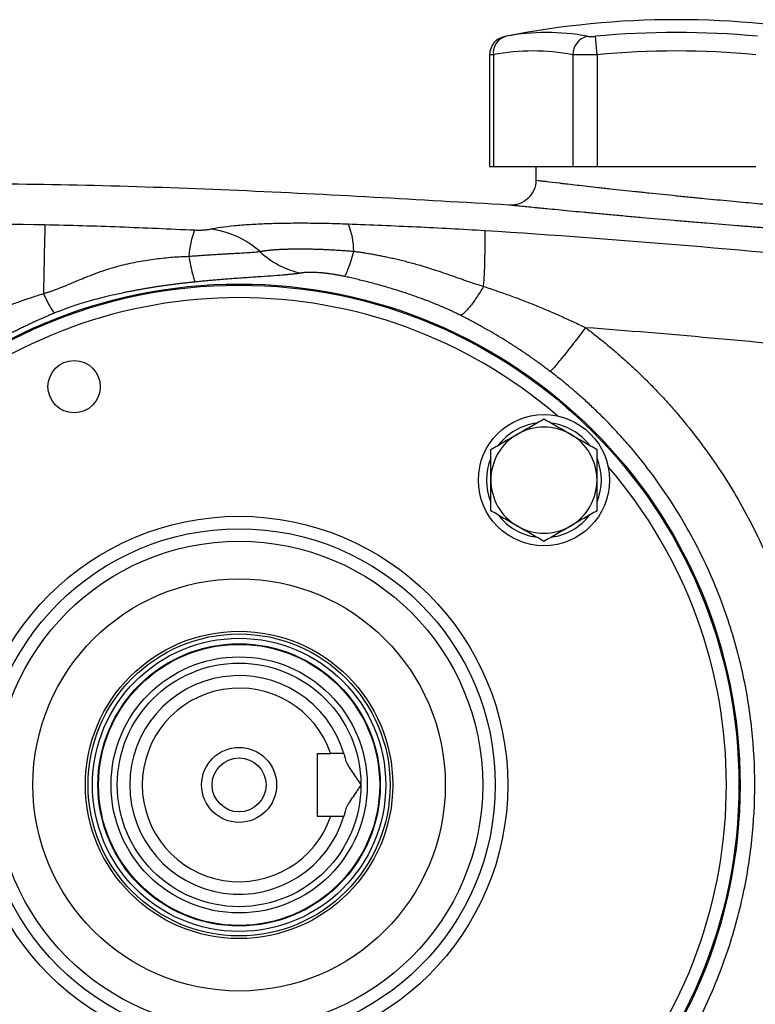
# Model space of a CAD drawing. Units: inches. Extents: x -32.9 to 63.6, y -20 to 32.4.
# Drawn here: x -29.2 to -24.6, y 4.6 to 10.8 of the extents above; entities that cross this region are included whole.
import ezdxf

# ---------------------------------------------------------------- set-up
doc = ezdxf.new("R2010")
doc.units = ezdxf.units.IN
doc.header["$MEASUREMENT"] = 0

msp = doc.modelspace()

# ---------------------------------------------------------------- linework, layer by layer
at = {"color": 7, "linetype": 'Continuous', "lineweight": 25}
for p, q in [((-25.5658, 10.5708), (-25.5766, 10.6867)), ((-26.243, 10.5694), (-26.243, 9.8661)), ((-26.2193, 10.5708), (-26.2193, 9.8661)), ((-25.7192, 10.5708), (-25.7192, 9.8661)), ((-25.5658, 10.5708), (-25.5658, 9.8661)), ((-26.243, 9.8661), (-26.2193, 9.8661)), ((-26.2193, 9.8661), (-25.7192, 9.8661)), ((-25.9516, 9.8661), (-25.9516, 9.7797)), ((-25.7192, 9.8661), (-25.5658, 9.8661)), ((-25.5658, 9.8661), (-24.5657, 9.8661)), ((-27.3295, 6.1653), (-27.3295, 5.7716)), ((-27.3295, 6.1653), (-27.244, 6.1653)), ((-27.3295, 5.7716), (-27.244, 5.7716))]:
    msp.add_line(p, q, dxfattribs=at)
for centre, radius in [((-27.8216, 5.9684), 3.157), ((-27.8216, 5.9684), 3.1496), ((-28.8612, 8.4782), 0.1649), ((-25.9007, 7.8893), 0.4134), ((-27.8216, 5.9684), 1.6929), ((-27.8216, 5.9684), 1.6142), ((-27.8216, 5.9684), 1.5354), ((-27.8216, 5.9684), 1.2992), ((-27.8216, 5.9684), 0.9684), ((-27.8216, 5.9684), 0.9515), ((-27.8216, 5.9684), 0.924), ((-27.8216, 5.9684), 0.8896), ((-27.8216, 5.9684), 0.8858), ((-27.8216, 5.9684), 0.8071), ((-27.8216, 5.9684), 0.7677), ((-27.8216, 5.9684), 0.2362), ((-27.8216, 5.9684), 0.1702)]:
    msp.add_circle(centre, radius, dxfattribs=at)
for centre, radius, start, end in [((-25.0657, 5.2204), 5.5709, 78.80816, 101.19272), ((-26.1249, 10.5693), 0.1181, 100.59085, 179.8889), ((-26.1119, 10.5823), 0.108, 104.95319, 186.13794), ((-25.8843, 9.3275), 1.3829, 79.35534, 100.64466), ((-25.5985, 10.5698), 0.1208, 104.58175, 179.5401), ((-25.0657, 5.2204), 5.4901, 84.66042, 95.33958), ((-25.9693, 9.2405), 1.3536, 79.35534, 100.64466), ((-25.0657, 5.2204), 5.3737, 84.66042, 95.33958), ((47.156, 7.6973), 76.2227, 178.645234, 178.971983), ((-27.4999, 9.3387), 0.4004, 359.00371, 24.4006), ((-27.5576, 9.2628), 0.5817, 159.55508, 176.31953), ((-28.0654, 8.9172), 0.5572, 47.84928, 83.73717), ((-30.0649, 9.3849), 3.7939, 355.85591, 1.17346), ((-25.9007, 7.8893), 0.3622, 97.50502, 142.49498), ((-25.9007, 7.8893), 0.3346, 60, 120), ((-25.9007, 7.8893), 0.3622, 37.50502, 82.49498), ((-25.9007, 7.8893), 0.3346, 120, 180), ((-25.9007, 7.8893), 0.3346, 0, 60), ((-25.9007, 7.8893), 0.3622, 157.50502, 202.49498), ((-25.9007, 7.8893), 0.3622, 337.50502, 22.49498), ((-25.9007, 7.8893), 0.3346, 180, 240), ((-25.9007, 7.8893), 0.3346, 300, 0), ((-25.9007, 7.8893), 0.3622, 217.50502, 262.49498), ((-25.9007, 7.8893), 0.3622, 277.50502, 322.49498), ((-25.9007, 7.8893), 0.3346, 240, 300), ((-27.8216, 5.9684), 0.689, 16.60155, 343.39845), ((-27.8216, 5.9684), 0.6102, 18.81906, 341.18094)]:
    msp.add_arc(centre, radius, start, end, dxfattribs=at)
at = {"color": 8, "linetype": 'Continuous', "lineweight": 25}
for start, end in [(49.22486, 130.77514), (319.22486, 40.77514)]:
    msp.add_arc((-27.8216, 5.9684), 3.0709, start, end, dxfattribs=at)
at = {"color": 7, "linetype": 'Continuous', "lineweight": 25}
for points, knots in [([(-26.147, 10.6853), (-26.1472, 10.6853), (-26.1475, 10.6852), (-26.1428, 10.6861), (-26.1398, 10.6867)], [0, 0, 0, 0, 0.3644666, 1, 1, 1, 1]), ([(-25.6289, 10.6867), (-25.6262, 10.6862), (-25.623, 10.6858), (-25.6156, 10.6853), (-25.6113, 10.6851), (-25.6022, 10.6851), (-25.5973, 10.6853), (-25.5871, 10.6858), (-25.5819, 10.6862), (-25.5766, 10.6867)], [0, 0, 0, 0, 0.25, 0.25, 0.5, 0.5, 0.75, 0.75, 1, 1, 1, 1]), ([(-25.5658, 10.5708), (-25.5814, 10.5703), (-25.5966, 10.5699), (-25.619, 10.5695), (-25.6265, 10.5694), (-25.6408, 10.5693), (-25.6477, 10.5693), (-25.6676, 10.5693), (-25.6802, 10.5694), (-25.7019, 10.5699), (-25.7114, 10.5703), (-25.7192, 10.5708)], [0, 0, 0, 0, 0.25, 0.25, 0.375, 0.375, 0.5, 0.5, 0.75, 0.75, 1, 1, 1, 1]), ([(-26.1197, 9.6225), (-26.6884, 9.6559), (-27.8259, 9.7225), (-29.1496, 9.7606), (-29.9038, 9.7551), (-30.0881, 9.7537)], [0, 0, 0, 0, 0.43028, 0.860779, 1, 1, 1, 1]), ([(-25.9516, 9.7797), (-25.9516, 9.7582), (-25.956, 9.7367), (-25.9732, 9.6972), (-25.9858, 9.6793), (-26.0172, 9.6499), (-26.036, 9.6385), (-26.0765, 9.6241), (-26.0983, 9.6211), (-26.1197, 9.6225)], [0, 0, 0, 0, 0.25, 0.25, 0.5, 0.5, 0.75, 0.75, 1, 1, 1, 1]), ([(-25.9516, 9.7797), (-25.9516, 9.7797), (-25.9458, 9.779), (-25.9288, 9.777), (-25.9218, 9.7761), (-25.9048, 9.7741), (-25.8949, 9.7729), (-25.8615, 9.769), (-25.8342, 9.7658), (-25.7939, 9.7611), (-25.7855, 9.7601), (-25.7682, 9.7581), (-25.7591, 9.7571), (-25.7313, 9.7539), (-25.7118, 9.7517), (-25.6505, 9.7447), (-25.606, 9.7397), (-25.5455, 9.7329), (-25.5331, 9.7316), (-25.5081, 9.7288), (-25.4955, 9.7274), (-25.4572, 9.7232), (-25.4051, 9.7175), (-25.3509, 9.7117), (-25.3094, 9.7073), (-25.2954, 9.7058), (-25.2672, 9.7029), (-25.253, 9.7014), (-25.1817, 9.6939), (-25.1244, 9.688), (-25.038, 9.6792), (-25.0091, 9.6763), (-24.9656, 9.672), (-24.9511, 9.6706), (-24.9224, 9.6678), (-24.9081, 9.6664), (-24.8373, 9.6594), (-24.7821, 9.6541), (-24.7017, 9.6466), (-24.6752, 9.6441), (-24.6239, 9.6393), (-24.599, 9.637), (-24.527, 9.6304), (-24.4822, 9.6264), (-24.42, 9.6209), (-24.4004, 9.6192), (-24.3636, 9.616), (-24.3463, 9.6145), (-24.3141, 9.6117), (-24.2992, 9.6104), (-24.2716, 9.6081), (-24.259, 9.607), (-24.2255, 9.6042), (-24.2086, 9.6028), (-24.1915, 9.6013), (-24.1872, 9.601), (-24.1814, 9.6005), (-24.1799, 9.6004), (-24.1799, 9.6004)], [0, 0, 0, 0, 0.0625, 0.0625, 0.09375, 0.09375, 0.125, 0.125, 0.1875, 0.1875, 0.203125, 0.203125, 0.21875, 0.21875, 0.25, 0.25, 0.3125, 0.3125, 0.328125, 0.328125, 0.34375, 0.34375, 0.375, 0.40625, 0.40625, 0.421875, 0.421875, 0.4375, 0.4375, 0.5, 0.5, 0.53125, 0.53125, 0.546875, 0.546875, 0.5625, 0.5625, 0.625, 0.625, 0.65625, 0.65625, 0.6875, 0.6875, 0.75, 0.75, 0.78125, 0.78125, 0.8125, 0.8125, 0.84375, 0.84375, 0.875, 0.875, 0.9375, 0.9375, 0.96875, 0.96875, 1, 1, 1, 1]), ([(-24.0387, 9.4437), (-24.0387, 9.4437), (-24.0404, 9.4438), (-24.0472, 9.4443), (-24.0523, 9.4447), (-24.0724, 9.4461), (-24.0922, 9.4475), (-24.1317, 9.4504), (-24.1465, 9.4514), (-24.1789, 9.4538), (-24.1964, 9.455), (-24.2343, 9.4578), (-24.2545, 9.4593), (-24.2978, 9.4625), (-24.3208, 9.4643), (-24.3939, 9.4697), (-24.4465, 9.4738), (-24.5311, 9.4803), (-24.5603, 9.4826), (-24.6055, 9.4862), (-24.6208, 9.4874), (-24.6518, 9.4898), (-24.6674, 9.4911), (-24.7461, 9.4974), (-24.8108, 9.5027), (-24.894, 9.5096), (-24.9107, 9.511), (-24.9445, 9.5138), (-24.9615, 9.5152), (-25.0125, 9.5195), (-25.0465, 9.5224), (-25.148, 9.5311), (-25.2152, 9.537), (-25.2989, 9.5445), (-25.3156, 9.546), (-25.3488, 9.5489), (-25.3652, 9.5504), (-25.4139, 9.5548), (-25.4776, 9.5606), (-25.5388, 9.5663), (-25.5838, 9.5704), (-25.5986, 9.5718), (-25.6279, 9.5746), (-25.6425, 9.5759), (-25.7135, 9.5826), (-25.7659, 9.5877), (-25.838, 9.5946), (-25.8609, 9.5968), (-25.8936, 9.6), (-25.9042, 9.6011), (-25.9246, 9.6031), (-25.9344, 9.604), (-25.9817, 9.6087), (-26.0138, 9.6119), (-26.0531, 9.6158), (-26.0648, 9.617), (-26.0847, 9.619), (-26.093, 9.6198), (-26.1063, 9.6212), (-26.1113, 9.6217), (-26.118, 9.6224), (-26.1197, 9.6225), (-26.1197, 9.6225)], [0, 0, 0, 0, 0.03125, 0.03125, 0.0625, 0.0625, 0.125, 0.125, 0.15625, 0.15625, 0.1875, 0.1875, 0.21875, 0.21875, 0.25, 0.25, 0.3125, 0.3125, 0.34375, 0.34375, 0.359375, 0.359375, 0.375, 0.375, 0.4375, 0.4375, 0.453125, 0.453125, 0.46875, 0.46875, 0.5, 0.5, 0.5625, 0.5625, 0.578125, 0.578125, 0.59375, 0.59375, 0.625, 0.65625, 0.65625, 0.671875, 0.671875, 0.6875, 0.6875, 0.75, 0.75, 0.78125, 0.78125, 0.796875, 0.796875, 0.8125, 0.8125, 0.875, 0.875, 0.90625, 0.90625, 0.9375, 0.9375, 0.96875, 0.96875, 1, 1, 1, 1]), ([(-29.0453, 9.4995), (-28.8874, 9.4965), (-28.7302, 9.4917), (-28.4163, 9.4799), (-28.2597, 9.473), (-28.1027, 9.466)], [0, 0, 0, 0, 0.5, 0.5, 1, 1, 1, 1]), ([(-28.0047, 9.4711), (-27.963, 9.48), (-27.9119, 9.4874), (-27.8364, 9.4949), (-27.8206, 9.4963), (-27.7884, 9.4988), (-27.7718, 9.5), (-27.7206, 9.5033), (-27.6848, 9.5051), (-27.6094, 9.5079), (-27.5698, 9.5089), (-27.4884, 9.51), (-27.4465, 9.5102), (-27.3605, 9.5098), (-27.3162, 9.5092), (-27.2266, 9.5072), (-27.1812, 9.5059), (-27.1353, 9.5041)], [0, 0, 0, 0, 0.25, 0.25, 0.3125, 0.3125, 0.375, 0.375, 0.5, 0.5, 0.625, 0.625, 0.75, 0.75, 0.875, 0.875, 1, 1, 1, 1]), ([(-27.1353, 9.5041), (-26.9915, 9.4986), (-26.8481, 9.4928), (-26.5604, 9.4793), (-26.4164, 9.4717), (-26.2718, 9.4626)], [0, 0, 0, 0, 0.5, 0.5, 1, 1, 1, 1]), ([(-28.1027, 9.466), (-28.0974, 9.4657), (-28.0921, 9.4656), (-28.0817, 9.4654), (-28.0766, 9.4654), (-28.0615, 9.4655), (-28.0523, 9.4658), (-28.0354, 9.4668), (-28.028, 9.4675), (-28.0149, 9.4692), (-28.0094, 9.4701), (-28.0047, 9.4711)], [0, 0, 0, 0, 0.125, 0.125, 0.25, 0.25, 0.5, 0.5, 0.75, 0.75, 1, 1, 1, 1]), ([(-26.2718, 9.4626), (-25.8444, 9.4357), (-25.4173, 9.4042), (-24.5639, 9.3317), (-24.1375, 9.2908), (-23.286, 9.1996), (-22.8608, 9.1494), (-22.0115, 9.0396), (-21.5873, 8.98), (-20.317, 8.7874), (-19.4734, 8.6406), (-18.2126, 8.3928), (-17.7933, 8.3056), (-16.9566, 8.1221), (-16.5393, 8.0259), (-16.1231, 7.9251)], [0, 0, 0, 0, 0.125, 0.125, 0.25, 0.25, 0.375, 0.375, 0.5, 0.5, 0.75, 0.75, 0.875, 0.875, 1, 1, 1, 1]), ([(-28.1381, 9.3001), (-28.1329, 9.3006), (-28.1225, 9.3014), (-28.1066, 9.3027), (-28.0903, 9.304), (-28.0739, 9.3052), (-28.0573, 9.3064), (-28.0406, 9.3076), (-28.0239, 9.3087), (-28.0072, 9.3097), (-27.9905, 9.3108), (-27.9738, 9.3118), (-27.9573, 9.3128), (-27.9409, 9.3137), (-27.9249, 9.3146), (-27.9091, 9.3155), (-27.8936, 9.3163), (-27.8685, 9.3176), (-27.8259, 9.3197), (-27.7837, 9.3222), (-27.7513, 9.3244), (-27.733, 9.3259), (-27.7172, 9.3274), (-27.7034, 9.3288), (-27.6954, 9.3298), (-27.6915, 9.3303)], [0, 0, 0, 0, 0.028508, 0.05783, 0.087934, 0.11851, 0.149443, 0.180703, 0.212265, 0.244108, 0.276213, 0.308568, 0.341164, 0.373756, 0.406201, 0.438516, 0.470726, 0.502856, 0.598519, 0.752485, 0.809858, 0.862648, 0.911593, 0.95724, 1, 1, 1, 1]), ([(-27.6915, 9.3303), (-27.6888, 9.3308), (-27.6833, 9.3318), (-27.6748, 9.3332), (-27.6661, 9.3345), (-27.6573, 9.3357), (-27.6484, 9.3369), (-27.6393, 9.3379), (-27.6302, 9.3389), (-27.621, 9.3398), (-27.6117, 9.3407), (-27.6024, 9.3415), (-27.593, 9.3422), (-27.5836, 9.3428), (-27.5743, 9.3434), (-27.565, 9.344), (-27.5557, 9.3444), (-27.5466, 9.3449), (-27.5376, 9.3452), (-27.5286, 9.3456), (-27.5198, 9.3459), (-27.5112, 9.3461), (-27.5027, 9.3463), (-27.4943, 9.3465), (-27.4862, 9.3466), (-27.4782, 9.3468), (-27.4704, 9.3469), (-27.4568, 9.347), (-27.4371, 9.3471), (-27.4104, 9.347), (-27.3827, 9.3466), (-27.3542, 9.346), (-27.3248, 9.3451), (-27.2946, 9.344), (-27.2636, 9.3426), (-27.2318, 9.341), (-27.1994, 9.339), (-27.1665, 9.3368), (-27.1332, 9.3344), (-27.1108, 9.3326), (-27.0996, 9.3317)], [0, 0, 0, 0, 0.023721, 0.046952, 0.069708, 0.092003, 0.113849, 0.135255, 0.15623, 0.176783, 0.19692, 0.216648, 0.235971, 0.254894, 0.273419, 0.291508, 0.309106, 0.326222, 0.342863, 0.359036, 0.374747, 0.390001, 0.404802, 0.419155, 0.433063, 0.446528, 0.459554, 0.472141, 0.513665, 0.555807, 0.598531, 0.641554, 0.684919, 0.728697, 0.772964, 0.817805, 0.863042, 0.908427, 0.954048, 1, 1, 1, 1]), ([(-27.6915, 9.3303), (-27.6543, 9.2958), (-27.6126, 9.2661), (-27.5242, 9.22), (-27.4776, 9.2036), (-27.4309, 9.1944)], [0, 0, 0, 0, 0.5, 0.5, 1, 1, 1, 1]), ([(-27.0996, 9.3317), (-27.1059, 9.3102), (-27.112, 9.2903), (-27.1236, 9.2544), (-27.129, 9.2385), (-27.1391, 9.2114), (-27.1437, 9.2003), (-27.152, 9.1829), (-27.1555, 9.1768), (-27.1586, 9.1732)], [0, 0, 0, 0, 0.25, 0.25, 0.5, 0.5, 0.75, 0.75, 1, 1, 1, 1]), ([(-27.0996, 9.3317), (-27.0907, 9.3305), (-27.0726, 9.3281), (-27.045, 9.324), (-27.0164, 9.3195), (-26.9868, 9.3145), (-26.9562, 9.309), (-26.9248, 9.303), (-26.8924, 9.2964), (-26.8591, 9.2892), (-26.825, 9.2814), (-26.7901, 9.2729), (-26.7544, 9.2637), (-26.7179, 9.2538), (-26.67, 9.24), (-26.6158, 9.2233), (-26.56, 9.205), (-26.5178, 9.1905), (-26.4756, 9.1757), (-26.43, 9.1599), (-26.3778, 9.1419), (-26.3285, 9.1254), (-26.2965, 9.1155), (-26.2809, 9.1107)], [0, 0, 0, 0, 0.031541, 0.064318, 0.098321, 0.133542, 0.169968, 0.20759, 0.246394, 0.286367, 0.327495, 0.369763, 0.413156, 0.457656, 0.503248, 0.589118, 0.658143, 0.710729, 0.747231, 0.816293, 0.8814, 0.942609, 1, 1, 1, 1]), ([(-29.0544, 9.0649), (-29.0483, 9.0667), (-29.0359, 9.0704), (-29.0174, 9.0764), (-28.9987, 9.0829), (-28.9797, 9.0897), (-28.9605, 9.097), (-28.931, 9.1086), (-28.8888, 9.1261), (-28.838, 9.1476), (-28.7835, 9.1702), (-28.7265, 9.1923), (-28.6698, 9.2122), (-28.6151, 9.2294), (-28.5639, 9.2435), (-28.5093, 9.2565), (-28.4549, 9.2674), (-28.4009, 9.2766), (-28.3473, 9.2842), (-28.2942, 9.2902), (-28.2417, 9.2948), (-28.1897, 9.2982), (-28.1552, 9.2995), (-28.1381, 9.3001)], [0, 0, 0, 0, 0.020021, 0.040413, 0.061185, 0.082339, 0.103879, 0.125806, 0.182196, 0.248027, 0.300124, 0.369128, 0.441764, 0.490388, 0.55032, 0.609345, 0.667507, 0.724841, 0.781377, 0.837143, 0.892157, 0.946437, 1, 1, 1, 1]), ([(-28.1381, 9.3001), (-28.1344, 9.2788), (-28.1307, 9.259), (-28.1234, 9.2232), (-28.1198, 9.2071), (-28.113, 9.1795), (-28.1097, 9.1679), (-28.1035, 9.1495), (-28.1006, 9.1426), (-28.098, 9.1382)], [0, 0, 0, 0, 0.25, 0.25, 0.5, 0.5, 0.75, 0.75, 1, 1, 1, 1]), ([(-27.4309, 9.1944), (-27.4338, 9.194), (-27.4397, 9.1931), (-27.4489, 9.1917), (-27.4585, 9.1905), (-27.4684, 9.1892), (-27.4787, 9.188), (-27.4893, 9.1868), (-27.5003, 9.1857), (-27.5116, 9.1846), (-27.5233, 9.1835), (-27.5353, 9.1824), (-27.5663, 9.1797), (-27.6201, 9.1756), (-27.7034, 9.1699), (-27.7942, 9.1637), (-27.87, 9.1582), (-27.9258, 9.1537), (-27.9596, 9.1509), (-27.9938, 9.148), (-28.0282, 9.1449), (-28.063, 9.1416), (-28.0863, 9.1393), (-28.098, 9.1382)], [0, 0, 0, 0, 0.023152, 0.046218, 0.069211, 0.09214, 0.115017, 0.137854, 0.160662, 0.183451, 0.206234, 0.229021, 0.251824, 0.377867, 0.502865, 0.627988, 0.752245, 0.793811, 0.835149, 0.876346, 0.917494, 0.958682, 1, 1, 1, 1]), ([(-27.1586, 9.1732), (-27.162, 9.1739), (-27.1686, 9.1753), (-27.1787, 9.1774), (-27.1886, 9.1793), (-27.1985, 9.1812), (-27.2084, 9.183), (-27.2181, 9.1846), (-27.2278, 9.1862), (-27.2374, 9.1877), (-27.247, 9.189), (-27.2565, 9.1903), (-27.2659, 9.1915), (-27.2752, 9.1926), (-27.2845, 9.1936), (-27.2937, 9.1945), (-27.3028, 9.1953), (-27.3118, 9.1961), (-27.3236, 9.1969), (-27.3378, 9.1977), (-27.3539, 9.1983), (-27.3691, 9.1985), (-27.3833, 9.1983), (-27.3967, 9.1979), (-27.4091, 9.197), (-27.4206, 9.1959), (-27.4274, 9.1949), (-27.4309, 9.1944)], [0, 0, 0, 0, 0.029951, 0.059608, 0.089016, 0.118222, 0.147273, 0.176218, 0.205104, 0.233982, 0.2629, 0.291908, 0.321053, 0.350384, 0.379947, 0.409789, 0.439954, 0.470486, 0.501426, 0.562067, 0.622597, 0.683319, 0.744533, 0.806533, 0.869601, 0.934006, 1, 1, 1, 1]), ([(-28.098, 9.1382), (-28.1053, 9.1374), (-28.1201, 9.1359), (-28.1426, 9.1335), (-28.1653, 9.131), (-28.1884, 9.1283), (-28.2118, 9.1255), (-28.2355, 9.1225), (-28.2596, 9.1193), (-28.2839, 9.116), (-28.3087, 9.1125), (-28.3337, 9.1087), (-28.359, 9.1048), (-28.3847, 9.1007), (-28.4107, 9.0963), (-28.437, 9.0917), (-28.4637, 9.0869), (-28.4906, 9.0818), (-28.5179, 9.0765), (-28.5501, 9.0699), (-28.5963, 9.0601), (-28.654, 9.0468), (-28.7136, 9.0317), (-28.7701, 9.0163), (-28.8225, 9.0006), (-28.8666, 8.9863), (-28.8984, 8.9753), (-28.9207, 8.9672), (-28.9421, 8.9592), (-28.9628, 8.9511), (-28.9762, 8.9456), (-28.9828, 8.9429)], [0, 0, 0, 0, 0.02431, 0.048968, 0.073983, 0.099361, 0.125111, 0.151239, 0.177752, 0.204655, 0.231956, 0.259661, 0.287774, 0.316302, 0.345249, 0.374622, 0.404425, 0.434662, 0.465339, 0.496459, 0.543874, 0.622493, 0.693651, 0.748861, 0.81686, 0.874678, 0.901349, 0.927183, 0.952213, 0.976472, 1, 1, 1, 1]), ([(-26.4274, 8.9284), (-26.4318, 8.9306), (-26.4407, 8.935), (-26.4545, 8.9417), (-26.4688, 8.9485), (-26.4836, 8.9554), (-26.499, 8.9625), (-26.5149, 8.9696), (-26.5314, 8.9769), (-26.5485, 8.9843), (-26.5661, 8.9917), (-26.5842, 8.9992), (-26.6099, 9.0095), (-26.6495, 9.025), (-26.7097, 9.0472), (-26.7731, 9.0688), (-26.8321, 9.0876), (-26.8793, 9.102), (-26.9247, 9.1151), (-26.9683, 9.1271), (-27.01, 9.1381), (-27.0499, 9.1481), (-27.0878, 9.1572), (-27.1239, 9.1655), (-27.1472, 9.1707), (-27.1586, 9.1732)], [0, 0, 0, 0, 0.019303, 0.039252, 0.059856, 0.081123, 0.103063, 0.125681, 0.148985, 0.17298, 0.197671, 0.223064, 0.249164, 0.304834, 0.387829, 0.498146, 0.564575, 0.628312, 0.689366, 0.747748, 0.803467, 0.856538, 0.906972, 0.954787, 1, 1, 1, 1]), ([(-29.4042, 8.9395), (-29.3929, 8.9441), (-29.3702, 8.9533), (-29.3359, 8.9667), (-29.3015, 8.9799), (-29.2668, 8.9929), (-29.2319, 9.0056), (-29.1968, 9.018), (-29.1615, 9.0301), (-29.126, 9.042), (-29.0903, 9.0536), (-29.0663, 9.0611), (-29.0544, 9.0649)], [0, 0, 0, 0, 0.098508, 0.197336, 0.296487, 0.395968, 0.495781, 0.595932, 0.696425, 0.797265, 0.898455, 1, 1, 1, 1]), ([(-29.0544, 9.0649), (-29.0473, 9.0494), (-29.04, 9.034), (-29.0255, 9.0054), (-29.0185, 8.9923), (-29.0055, 8.9702), (-28.9996, 8.9613), (-28.9898, 8.9485), (-28.9858, 8.9445), (-28.9828, 8.9429)], [0, 0, 0, 0, 0.25, 0.25, 0.5, 0.5, 0.75, 0.75, 1, 1, 1, 1]), ([(-26.2809, 9.1107), (-26.2958, 9.0856), (-26.311, 9.0614), (-26.3404, 9.0175), (-26.3546, 8.9979), (-26.3807, 8.9655), (-26.3925, 8.9527), (-26.4126, 8.9349), (-26.4209, 8.9298), (-26.4274, 8.9284)], [0, 0, 0, 0, 0.25, 0.25, 0.5, 0.5, 0.75, 0.75, 1, 1, 1, 1]), ([(-26.2809, 9.1107), (-26.2668, 9.106), (-26.2387, 9.0967), (-26.1966, 9.0823), (-26.1549, 9.0676), (-26.1134, 9.0526), (-26.0722, 9.0373), (-26.0313, 9.0217), (-25.9907, 9.0058), (-25.9504, 8.9896), (-25.9104, 8.9731), (-25.8707, 8.9564), (-25.8313, 8.9393), (-25.7921, 8.922), (-25.7533, 8.9045), (-25.7147, 8.8866), (-25.6765, 8.8686), (-25.6511, 8.8563), (-25.6385, 8.8501)], [0, 0, 0, 0, 0.064452, 0.128634, 0.192547, 0.256193, 0.319576, 0.382696, 0.445556, 0.508159, 0.570507, 0.632602, 0.694447, 0.756043, 0.817394, 0.878502, 0.93937, 1, 1, 1, 1]), ([(-28.9828, 8.9429), (-28.993, 8.9387), (-29.0133, 8.9302), (-29.0434, 8.9173), (-29.0729, 8.9043), (-29.1018, 8.8912), (-29.1302, 8.8781), (-29.158, 8.8649), (-29.1852, 8.8518), (-29.2119, 8.8386), (-29.238, 8.8254), (-29.2635, 8.8123), (-29.2885, 8.7992), (-29.305, 8.7904), (-29.3131, 8.786)], [0, 0, 0, 0, 0.091208, 0.180968, 0.269283, 0.35616, 0.441603, 0.525616, 0.608206, 0.689378, 0.769138, 0.84749, 0.924442, 1, 1, 1, 1]), ([(-25.8607, 8.5743), (-25.8691, 8.5806), (-25.8859, 8.5934), (-25.9116, 8.6124), (-25.9378, 8.6315), (-25.9646, 8.6505), (-25.9919, 8.6697), (-26.0197, 8.6888), (-26.0481, 8.7079), (-26.0771, 8.727), (-26.1066, 8.7461), (-26.1437, 8.7696), (-26.1892, 8.7975), (-26.2442, 8.8299), (-26.3023, 8.8628), (-26.3636, 8.8959), (-26.4058, 8.9174), (-26.4274, 8.9284)], [0, 0, 0, 0, 0.046722, 0.094141, 0.142263, 0.191093, 0.240638, 0.290902, 0.34189, 0.393607, 0.446059, 0.499249, 0.590212, 0.685748, 0.785879, 0.890623, 1, 1, 1, 1]), ([(-25.6385, 8.8501), (-25.6632, 8.8178), (-25.6891, 8.7841), (-25.7267, 8.736), (-25.739, 8.7203), (-25.7625, 8.6906), (-25.7737, 8.6766), (-25.7944, 8.6508), (-25.804, 8.639), (-25.8212, 8.6183), (-25.8287, 8.6093), (-25.8481, 8.5868), (-25.8564, 8.5779), (-25.8607, 8.5743)], [0, 0, 0, 0, 0.25, 0.25, 0.375, 0.375, 0.5, 0.5, 0.625, 0.625, 0.75, 0.75, 1, 1, 1, 1]), ([(-25.6385, 8.8501), (-25.6284, 8.8425), (-25.6082, 8.8273), (-25.5782, 8.804), (-25.5484, 8.7805), (-25.519, 8.7567), (-25.4898, 8.7326), (-25.4608, 8.7082), (-25.4322, 8.6836), (-25.4038, 8.6586), (-25.3757, 8.6334), (-25.3479, 8.6079), (-25.3204, 8.582), (-25.2931, 8.5559), (-25.2661, 8.5295), (-25.2393, 8.5029), (-25.2129, 8.4759), (-25.1867, 8.4486), (-25.1608, 8.4211), (-25.1351, 8.3933), (-25.1098, 8.3651), (-25.0847, 8.3367), (-25.0599, 8.308), (-24.9984, 8.2355), (-24.9041, 8.1161), (-24.7843, 7.945), (-24.6746, 7.7671), (-24.5753, 7.5829), (-24.4867, 7.3931), (-24.4093, 7.1985), (-24.3435, 6.9998), (-24.3012, 6.8417), (-24.2751, 6.7268), (-24.2606, 6.6564), (-24.2476, 6.5858), (-24.2359, 6.5151), (-24.2257, 6.4442), (-24.2169, 6.3731), (-24.2096, 6.3019), (-24.2036, 6.2305), (-24.2008, 6.1828), (-24.1994, 6.1589)], [0, 0, 0, 0, 0.012057, 0.0241, 0.036131, 0.048152, 0.060164, 0.072167, 0.084164, 0.096156, 0.108143, 0.120128, 0.132112, 0.144096, 0.15608, 0.168068, 0.18006, 0.192056, 0.20406, 0.216071, 0.228092, 0.240123, 0.252167, 0.264223, 0.330681, 0.396899, 0.463098, 0.529502, 0.596082, 0.662416, 0.728728, 0.795241, 0.818084, 0.840884, 0.863649, 0.886388, 0.909109, 0.931822, 0.954536, 0.977259, 1, 1, 1, 1]), ([(-19.3644, 8.0216), (-19.8829, 8.1196), (-20.4026, 8.2104), (-21.4446, 8.3776), (-21.9669, 8.454), (-23.013, 8.5922), (-23.537, 8.654), (-24.5866, 8.7631), (-25.1123, 8.8103), (-25.6385, 8.8501)], [0, 0, 0, 0, 0.25, 0.25, 0.5, 0.5, 0.75, 0.75, 1, 1, 1, 1]), ([(-25.8607, 3.3625), (-25.8511, 3.3698), (-25.8315, 3.3848), (-25.8016, 3.4084), (-25.7705, 3.4335), (-25.7381, 3.4603), (-25.7046, 3.4888), (-25.67, 3.519), (-25.6343, 3.5511), (-25.5977, 3.5851), (-25.5602, 3.6211), (-25.5218, 3.659), (-25.4827, 3.699), (-25.4429, 3.7411), (-25.4026, 3.7854), (-25.3618, 3.832), (-25.2834, 3.9251), (-25.1802, 4.0598), (-25.0668, 4.2308), (-24.9809, 4.3782), (-24.8708, 4.5892), (-24.7502, 4.876), (-24.644, 5.2498), (-24.5846, 5.614), (-24.5659, 5.9693), (-24.5848, 6.3244), (-24.6442, 6.6881), (-24.7504, 7.0613), (-24.8709, 7.3478), (-24.981, 7.5587), (-25.067, 7.7064), (-25.1807, 7.8778), (-25.2926, 8.0237), (-25.3889, 8.1365), (-25.456, 8.2101), (-25.5213, 8.2778), (-25.5847, 8.3397), (-25.6456, 8.3962), (-25.7038, 8.4476), (-25.7589, 8.4941), (-25.8108, 8.536), (-25.8445, 8.5619), (-25.8607, 8.5743)], [0, 0, 0, 0, 0.005983, 0.012298, 0.018943, 0.025919, 0.033225, 0.040863, 0.048831, 0.057129, 0.065758, 0.074718, 0.084007, 0.093627, 0.103577, 0.113856, 0.124466, 0.164253, 0.198304, 0.226625, 0.24922, 0.316824, 0.381172, 0.442283, 0.500171, 0.557977, 0.619004, 0.683267, 0.750782, 0.773383, 0.80175, 0.83589, 0.875806, 0.893252, 0.909787, 0.925411, 0.940123, 0.953924, 0.966812, 0.978788, 0.989851, 1, 1, 1, 1]), ([(-26.0681, 8.1791), (-26.0539, 8.1873), (-26.0396, 8.1955), (-26.0114, 8.2118), (-25.9974, 8.2199), (-25.9556, 8.2441), (-25.9281, 8.26), (-25.9007, 8.2757)], [0, 0, 0, 0, 0.25, 0.25, 0.5, 0.5, 1, 1, 1, 1]), ([(-25.9007, 8.2757), (-25.8734, 8.2599), (-25.8458, 8.244), (-25.7901, 8.2118), (-25.7619, 8.1956), (-25.7334, 8.1791)], [0, 0, 0, 0, 0.5, 0.5, 1, 1, 1, 1]), ([(-26.2354, 8.0825), (-26.208, 8.0983), (-26.1805, 8.1142), (-26.1247, 8.1464), (-26.0966, 8.1627), (-26.0681, 8.1791)], [0, 0, 0, 0, 0.5, 0.5, 1, 1, 1, 1]), ([(-25.7334, 8.1791), (-25.7192, 8.1709), (-25.705, 8.1627), (-25.6767, 8.1464), (-25.6627, 8.1383), (-25.6209, 8.1142), (-25.5934, 8.0983), (-25.5661, 8.0825)], [0, 0, 0, 0, 0.25, 0.25, 0.5, 0.5, 1, 1, 1, 1]), ([(-26.2354, 7.8893), (-26.2354, 7.922), (-26.2354, 7.9551), (-26.2354, 8.0196), (-26.2354, 8.0513), (-26.2354, 8.0825)], [0, 0, 0, 0, 0.5, 0.5, 1, 1, 1, 1]), ([(-25.5661, 7.8893), (-25.5661, 7.922), (-25.5661, 7.9551), (-25.5661, 8.0196), (-25.5661, 8.0513), (-25.5661, 8.0825)], [0, 0, 0, 0, 0.5, 0.5, 1, 1, 1, 1]), ([(-26.2354, 7.6961), (-26.2354, 7.7275), (-26.2354, 7.7597), (-26.2354, 7.8242), (-26.2354, 7.8567), (-26.2354, 7.8893)], [0, 0, 0, 0, 0.5, 0.5, 1, 1, 1, 1]), ([(-25.5661, 7.6961), (-25.5661, 7.7275), (-25.5661, 7.7597), (-25.5661, 7.8242), (-25.5661, 7.8567), (-25.5661, 7.8893)], [0, 0, 0, 0, 0.5, 0.5, 1, 1, 1, 1]), ([(-26.0681, 7.5995), (-26.0823, 7.6077), (-26.0965, 7.6159), (-26.1248, 7.6322), (-26.1388, 7.6403), (-26.1806, 7.6644), (-26.2081, 7.6803), (-26.2354, 7.6961)], [0, 0, 0, 0, 0.25, 0.25, 0.5, 0.5, 1, 1, 1, 1]), ([(-25.5661, 7.6961), (-25.5935, 7.6803), (-25.621, 7.6644), (-25.6768, 7.6322), (-25.7049, 7.6159), (-25.7334, 7.5995)], [0, 0, 0, 0, 0.5, 0.5, 1, 1, 1, 1]), ([(-25.9007, 7.5029), (-25.9281, 7.5187), (-25.9557, 7.5346), (-26.0114, 7.5668), (-26.0396, 7.583), (-26.0681, 7.5995)], [0, 0, 0, 0, 0.5, 0.5, 1, 1, 1, 1]), ([(-25.7334, 7.5995), (-25.7476, 7.5913), (-25.7619, 7.5831), (-25.7901, 7.5668), (-25.8041, 7.5587), (-25.8459, 7.5345), (-25.8734, 7.5186), (-25.9007, 7.5029)], [0, 0, 0, 0, 0.25, 0.25, 0.5, 0.5, 1, 1, 1, 1]), ([(-27.1614, 6.1653), (-27.1614, 6.1653), (-27.1611, 6.1644), (-27.1601, 6.161), (-27.1594, 6.1585), (-27.1575, 6.1518), (-27.1564, 6.1476), (-27.1538, 6.1379), (-27.1524, 6.1322), (-27.1509, 6.1259)], [0, 0, 0, 0, 0.25, 0.25, 0.5, 0.5, 0.75, 0.75, 1, 1, 1, 1]), ([(-27.1509, 6.1259), (-27.1497, 6.1207), (-27.1475, 6.1152), (-27.1421, 6.1037), (-27.1388, 6.0977), (-27.1279, 6.0793), (-27.1195, 6.0665), (-27.1014, 6.0397), (-27.0919, 6.0259), (-27.0775, 6.0047), (-27.0728, 5.9975), (-27.0633, 5.9831), (-27.0585, 5.9757), (-27.0539, 5.9684)], [0, 0, 0, 0, 0.125, 0.125, 0.25, 0.25, 0.5, 0.5, 0.75, 0.75, 0.875, 0.875, 1, 1, 1, 1]), ([(-27.0539, 5.9684), (-27.0585, 5.9611), (-27.0633, 5.9538), (-27.0728, 5.9394), (-27.0775, 5.9322), (-27.0918, 5.9111), (-27.1013, 5.8972), (-27.1193, 5.8705), (-27.1279, 5.8576), (-27.1389, 5.839), (-27.1421, 5.8331), (-27.1475, 5.8217), (-27.1497, 5.8162), (-27.1509, 5.8109)], [0, 0, 0, 0, 0.125, 0.125, 0.25, 0.25, 0.5, 0.5, 0.75, 0.75, 0.875, 0.875, 1, 1, 1, 1]), ([(-27.1509, 5.8109), (-27.1524, 5.8046), (-27.1538, 5.7989), (-27.1564, 5.7892), (-27.1575, 5.7851), (-27.1594, 5.7784), (-27.1601, 5.7758), (-27.1611, 5.7724), (-27.1614, 5.7716), (-27.1614, 5.7716)], [0, 0, 0, 0, 0.25, 0.25, 0.5, 0.5, 0.75, 0.75, 1, 1, 1, 1]), ([(-24.1994, 5.7779), (-24.2001, 5.7653), (-24.2015, 5.74), (-24.2042, 5.7022), (-24.2072, 5.6644), (-24.2106, 5.6266), (-24.2144, 5.5889), (-24.2186, 5.5513), (-24.2232, 5.5137), (-24.2282, 5.4761), (-24.2336, 5.4386), (-24.2394, 5.4011), (-24.2456, 5.3637), (-24.2522, 5.3263), (-24.2592, 5.289), (-24.2666, 5.2517), (-24.2744, 5.2144), (-24.2826, 5.1772), (-24.304, 5.0844), (-24.3434, 4.9372), (-24.4093, 4.7384), (-24.4867, 4.5438), (-24.5752, 4.3541), (-24.6744, 4.1701), (-24.7838, 3.9927), (-24.9033, 3.8218), (-25.0052, 3.6927), (-25.0834, 3.6013), (-25.134, 3.5446), (-25.1856, 3.489), (-25.2384, 3.4347), (-25.2922, 3.3815), (-25.3472, 3.3294), (-25.4032, 3.2785), (-25.4603, 3.2288), (-25.5186, 3.1802), (-25.5779, 3.1327), (-25.6182, 3.102), (-25.6385, 3.0867)], [0, 0, 0, 0, 0.012037, 0.024068, 0.036094, 0.048117, 0.060137, 0.072157, 0.084177, 0.096199, 0.108224, 0.120253, 0.132288, 0.14433, 0.156381, 0.168441, 0.180512, 0.192596, 0.204693, 0.271216, 0.337543, 0.403895, 0.470497, 0.536752, 0.602808, 0.668886, 0.735206, 0.759357, 0.78346, 0.807526, 0.831566, 0.85559, 0.879608, 0.903633, 0.927673, 0.951741, 0.975846, 1, 1, 1, 1])]:
    msp.add_open_spline(points, degree=3, knots=knots, dxfattribs=at)
at = {"color": 8, "linetype": 'Continuous', "lineweight": 25}
msp.add_open_spline([(-26.2193, 10.5708), (-26.2281, 10.5702), (-26.2421, 10.5693), (-26.241, 10.5694), (-26.2406, 10.5694)], degree=3, knots=[0, 0, 0, 0, 0.634674, 1, 1, 1, 1], dxfattribs=at)
at = {"color": 7, "linetype": 'Continuous', "lineweight": 25}
for points in [[(-31.2461, 9.4991), (-30.5125, 9.513), (-29.7788, 9.5132), (-29.0453, 9.4995)], [(-27.1614, 6.1653), (-27.1888, 6.1653), (-27.2164, 6.1653), (-27.244, 6.1653)], [(-27.244, 5.7716), (-27.2164, 5.7716), (-27.1888, 5.7716), (-27.1614, 5.7716)]]:
    msp.add_open_spline(points, degree=3, dxfattribs=at)

doc.saveas('drawing.dxf')
